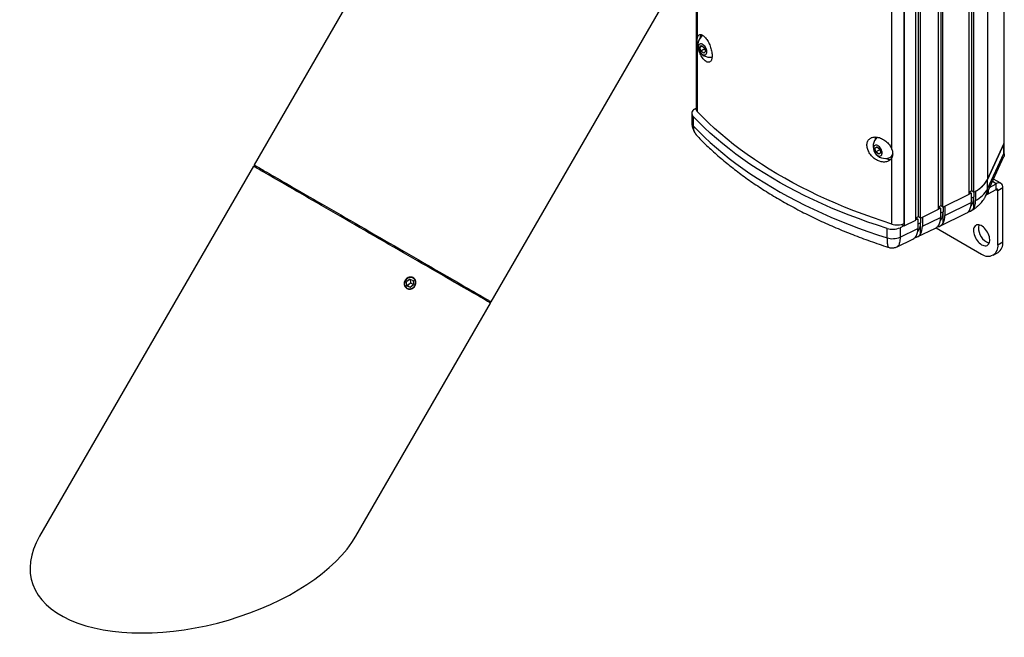
# Model space of a CAD drawing. Units: inches. Extents: x 2.1 to 32.7, y 1.8 to 24.2.
# Drawn here: x 18.1 to 26.1, y 14.1 to 19.1 of the extents above; entities that cross this region are included whole.
import ezdxf

# ---------------------------------------------------------------- set-up
doc = ezdxf.new("R2010")
doc.units = ezdxf.units.IN
doc.header["$LTSCALE"] = 3
doc.header["$MEASUREMENT"] = 0

msp = doc.modelspace()

# ---------------------------------------------------------------- linework, layer by layer
at = {"color": 7, "linetype": 'Continuous', "lineweight": 25}
for p, q in [((26.0816374, 22.38007561), (26.0816374, 18.09354251)), ((26.08483186, 18.10754998), (26.08483186, 22.39171024)), ((25.94752199, 22.09112862), (25.94752199, 17.80459527)), ((25.79886006, 17.68446352), (25.79886006, 21.97119922)), ((25.81953445, 17.7122643), (25.81953445, 21.99887633)), ((25.8346626, 21.98876938), (25.8346626, 17.70193012)), ((25.57051768, 17.59077923), (25.57051768, 21.8776185)), ((25.58564583, 17.58044505), (25.58564583, 21.86728431)), ((25.38727432, 17.50138231), (25.38727432, 21.78822158)), ((25.54984329, 17.56297846), (25.54984329, 21.84981772)), ((25.26928647, 21.71294556), (25.26928647, 17.42610629)), ((25.36659993, 17.47358154), (25.36659993, 21.7604208)), ((25.40240247, 17.49104813), (25.40240247, 21.77788739)), ((25.26928647, 17.44524397), (25.26928647, 21.69380788)), ((25.16986324, 18.04963227), (25.16986324, 21.08265271)), ((21.57942714, 20.68981762), (19.98192714, 17.92286646)), ((23.57792648, 20.46450062), (23.57792648, 18.38021145)), ((23.58945301, 18.96198367), (23.58945301, 20.47112273)), ((21.91099873, 16.80911646), (23.50849873, 19.57606762)), ((23.63301151, 18.97729537), (23.63109181, 18.97591984)), ((23.58945301, 18.35421194), (23.58945301, 18.89470072)), ((23.60707674, 18.87915205), (23.62103207, 18.89347629)), ((23.62596373, 18.89005528), (23.60707674, 18.87915205)), ((23.61688353, 18.84834439), (23.60707674, 18.87915205)), ((23.64816521, 18.86640292), (23.61688353, 18.84834439)), ((23.64064564, 18.83186097), (23.61688353, 18.84834439)), ((23.62103207, 18.89347629), (23.64479419, 18.87699287)), ((23.65460097, 18.84618521), (23.64064564, 18.83186097)), ((23.64479419, 18.87699287), (23.65460097, 18.84618521)), ((23.54302066, 18.3423548), (23.54302066, 18.2658041)), ((23.564954, 18.37714293), (23.57792648, 18.3860678)), ((23.55457867, 18.31632214), (23.55457867, 18.23977144)), ((26.08494072, 18.00280834), (26.08494072, 18.10747836)), ((25.03266556, 18.05872281), (25.04836668, 18.07043967)), ((25.05028729, 18.06889562), (25.03266556, 18.05872281)), ((25.04039984, 18.02816548), (25.03266556, 18.05872281)), ((25.07297376, 18.04697), (25.04039984, 18.02816548)), ((25.06383525, 18.00932499), (25.04039984, 18.02816548)), ((25.04836668, 18.07043967), (25.07180208, 18.05159918)), ((25.07180208, 18.05159918), (25.07953637, 18.02104185)), ((25.94752199, 17.80459527), (26.0816374, 18.09354251)), ((26.08174626, 18.09347088), (25.94759616, 17.8044489)), ((26.08174626, 18.01692018), (26.08174626, 18.09347088)), ((25.07953637, 18.02104185), (25.06383525, 18.00932499)), ((25.15825498, 17.98540833), (25.16620993, 17.99000063)), ((25.16986324, 17.44186053), (25.16986324, 17.98234931)), ((25.93655794, 17.6769735), (26.0822881, 17.99094432)), ((25.94759616, 17.7278982), (26.08174626, 18.01692018)), ((19.97630214, 17.91312368), (18.23764779, 14.90168602)), ((19.98192714, 17.92286646), (19.98604109, 17.90751298)), ((25.94759616, 17.7278982), (25.94759616, 17.8044489)), ((26.01769646, 17.76998898), (25.98775425, 17.78727426)), ((26.0565808, 17.77383947), (25.997381, 17.80801479)), ((25.81953445, 17.7122643), (25.79886006, 17.70217811)), ((25.81972908, 17.71213134), (25.80115034, 17.70313177)), ((25.80115034, 17.70313177), (25.81621567, 17.69276705)), ((25.8346626, 17.70193012), (25.81953445, 17.7122643)), ((25.83705867, 17.7031097), (25.83705867, 17.66311281)), ((25.85159542, 17.71052478), (25.85141505, 17.71064886)), ((25.85159542, 17.71052478), (25.85159542, 17.63397407)), ((25.95246586, 17.68658546), (26.01769646, 17.72424229)), ((25.95246586, 17.7112466), (25.95246586, 17.68658546)), ((25.96583502, 17.74005001), (26.01769646, 17.76998898)), ((26.01769397, 17.72424084), (26.03307604, 17.71536096)), ((26.01769646, 17.72424229), (26.01769646, 17.76998898)), ((26.03307604, 17.71536096), (26.07269169, 17.73823059)), ((26.03307604, 17.27381652), (26.03307604, 17.71536096)), ((26.07269169, 17.29668615), (26.07269169, 17.73823059)), ((25.58564583, 17.58044505), (25.79886006, 17.68446352)), ((25.81621567, 17.69276705), (25.76890126, 17.66984785)), ((25.81621567, 17.69276705), (25.81621567, 17.61621635)), ((25.81621567, 17.65301642), (25.83705867, 17.66311281)), ((25.83705867, 17.57116713), (25.83705867, 17.66311281)), ((25.40240247, 17.49104813), (25.54984329, 17.56297846)), ((25.57051768, 17.59077923), (25.54984329, 17.58069305)), ((25.56649247, 17.57180065), (25.54984329, 17.56373576)), ((25.55202214, 17.58175602), (25.56649247, 17.57180065)), ((25.56649247, 17.57180065), (25.56649247, 17.49524995)), ((25.56649247, 17.53205002), (25.58733547, 17.54214641)), ((25.58564583, 17.58044505), (25.57051768, 17.59077923)), ((25.58733547, 17.58126935), (25.58733547, 17.54214641)), ((25.58733547, 17.44888884), (25.58733547, 17.54214641)), ((25.6024008, 17.51264401), (25.81621567, 17.61621635)), ((25.6024008, 17.58861911), (25.6024008, 17.51264401)), ((25.26928647, 17.42610629), (25.36659993, 17.47358154)), ((25.38727432, 17.50138231), (25.36659993, 17.49129613)), ((25.38251625, 17.48268222), (25.36659993, 17.47497232)), ((25.36858683, 17.49226545), (25.38251625, 17.48268222)), ((25.38251625, 17.48268222), (25.38251625, 17.40613152)), ((25.40240247, 17.49104813), (25.38727432, 17.50138231)), ((25.40335925, 17.4915149), (25.40335925, 17.45302798)), ((25.41842458, 17.49886466), (25.41842458, 17.42352558)), ((25.41842458, 17.42352558), (25.56649247, 17.49524995)), ((25.56114553, 17.4256192), (25.7749604, 17.52919153)), ((25.13135892, 17.32951558), (25.13135892, 17.40606628)), ((25.26765962, 17.42704545), (25.23671503, 17.41205583)), ((25.23671503, 17.41205583), (25.23671503, 17.33550513)), ((25.23671503, 17.33550513), (25.38251625, 17.40613152)), ((25.24762576, 17.43861075), (25.26928647, 17.42610629)), ((25.37716931, 17.33650077), (25.5252372, 17.40822513)), ((25.38251625, 17.44293159), (25.40335925, 17.45302798)), ((25.40335925, 17.35977041), (25.40335925, 17.45302798)), ((25.53029189, 17.41096622), (25.90049352, 17.19725338)), ((25.21391024, 17.25741776), (25.34126098, 17.3191067)), ((26.03307604, 17.27381652), (26.07269169, 17.29668615)), ((25.9942359, 17.18797062), (26.03385155, 17.21084025)), ((21.24840103, 16.99356071), (21.2223502, 16.97281048)), ((21.24840103, 16.99356071), (21.27673106, 16.98168252)), ((21.25254881, 16.99182163), (21.25455012, 16.96317148)), ((21.27673106, 16.98168252), (21.27901026, 16.9490541)), ((21.22462941, 16.94018206), (21.2223502, 16.97281048)), ((21.22435151, 16.94416033), (21.2284993, 16.94242125)), ((21.22462941, 16.94018206), (21.25295944, 16.92830388)), ((21.2284993, 16.94242125), (21.25455012, 16.96317148)), ((21.2284993, 16.94242125), (21.25295944, 16.92830388)), ((21.25295944, 16.92830388), (21.27901026, 16.9490541)), ((21.25455012, 16.96317148), (21.27901026, 16.9490541)), ((20.80977807, 14.90174635), (21.90537373, 16.79937368)), ((21.89564525, 16.80500251), (21.91099872, 16.80911646))]:
    msp.add_line(p, q, dxfattribs=at)
at = {"color": 7, "linetype": 'Continuous', "lineweight": 25, "flags": 128}
for points in [[(23.63432257, 18.90056786), (23.62729408, 18.90461815), (23.62041072, 18.90695102), (23.61395428, 18.90747096), (23.6081891, 18.9061567), (23.60335121, 18.90306202), (23.59963866, 18.89831364), (23.59720345, 18.89210594), (23.59614528, 18.88469308), (23.59650747, 18.87637854), (23.59827519, 18.8675027), (23.60137607, 18.85842897), (23.60568316, 18.8495288), (23.61102013, 18.84116658), (23.61716847, 18.83368466), (23.62387649, 18.82738934), (23.63086955, 18.82253836), (23.63786135, 18.81933032), (23.64456564, 18.81789656), (23.65070797, 18.81829577), (23.65603684, 18.82051161), (23.66033411, 18.82445336), (23.66342384, 18.82995965), (23.66517954, 18.83680505), (23.66552933, 18.84470931), (23.66445888, 18.85334882), (23.66201203, 18.86236989), (23.65828894, 18.87140319), (23.65344204, 18.8800789), (23.64766977, 18.88804182), (23.64120844, 18.89496597), (23.63432257, 18.90056786)], [(23.69770355, 18.79903623), (23.70242324, 18.79685627), (23.70704076, 18.79503166)], [(25.16986324, 17.44186053), (25.09088925, 17.46751077), (25.01294613, 17.49419116), (24.93607419, 17.52188791), (24.8603132, 17.55058668), (24.78570233, 17.58027264), (24.71228018, 17.61093042), (24.64008472, 17.64254418), (24.5691533, 17.67509756), (24.49952261, 17.70857372), (24.43122865, 17.74295536), (24.36430675, 17.77822467), (24.29879154, 17.81436343), (24.23471688, 17.85135294), (24.17211593, 17.88917407), (24.11102106, 17.92780726), (24.05146387, 17.96723252), (23.99347518, 18.00742947), (23.93708496, 18.04837731), (23.88232239, 18.09005486), (23.82921579, 18.13244056), (23.77779263, 18.1755125), (23.72807951, 18.21924839), (23.68010214, 18.26362562), (23.63388534, 18.30862122), (23.58945301, 18.35421194)], [(25.13135892, 17.40606628), (25.05260129, 17.4316864), (24.97487071, 17.45833133), (24.89820719, 17.48598736), (24.82265017, 17.51464026), (24.74823855, 17.54427527), (24.67501063, 17.57487715), (24.6030041, 17.60643015), (24.53225602, 17.63891801), (24.4628028, 17.67232403), (24.39468019, 17.70663101), (24.32792325, 17.74182129), (24.26256634, 17.77787676), (24.1986431, 17.81477886), (24.13618642, 17.8525086), (24.07522846, 17.89104657), (24.01580059, 17.93037291), (23.9579334, 17.9704674), (23.90165667, 18.0113094), (23.84699936, 18.05287789), (23.79398961, 18.09515146), (23.7426547, 18.13810838), (23.69302105, 18.18172651), (23.6451142, 18.22598342), (23.59895883, 18.27085633), (23.55457867, 18.31632214)], [(23.55457867, 18.23977144), (23.59895883, 18.19430563), (23.6451142, 18.14943272), (23.69302105, 18.10517581), (23.7426547, 18.06155768), (23.79398961, 18.01860076), (23.84699936, 17.97632719), (23.90165667, 17.9347587), (23.9579334, 17.8939167), (24.01580059, 17.85382221), (24.07522846, 17.81449586), (24.13618642, 17.7759579), (24.1986431, 17.73822816), (24.26256634, 17.70132606), (24.32792325, 17.66527059), (24.39468019, 17.63008031), (24.4628028, 17.59577333), (24.53225602, 17.56236731), (24.6030041, 17.52987944), (24.67501063, 17.49832645), (24.74823855, 17.46772457), (24.82265017, 17.43808956), (24.89820719, 17.40943666), (24.97487071, 17.38178063), (25.05260129, 17.3551357), (25.13135892, 17.32951558)], [(26.0816374, 18.09354251), (26.08402981, 18.10048581), (26.08483186, 18.10754998)], [(25.06279106, 18.07538181), (25.0557926, 18.08017133), (25.04880675, 18.08331142), (25.04211954, 18.08467351), (25.03600472, 18.08420185), (25.03071265, 18.08191574), (25.02645998, 18.07790878), (25.02342081, 18.07234501), (25.02171957, 18.06545222), (25.02142591, 18.05751259), (25.02255185, 18.04885117), (25.0250513, 18.03982257), (25.02882192, 18.03079642), (25.03370935, 18.02214225), (25.0395135, 18.01421435), (25.04599674, 18.00733731), (25.05289364, 18.00179266), (25.05992186, 17.99780741), (25.06679364, 17.99554471), (25.07322767, 17.9950972), (25.07896053, 17.9964832), (25.08375751, 17.99964596), (25.08742223, 18.004456), (25.08980466, 18.0107164), (25.09080725, 18.01817086), (25.09038896, 18.02651419), (25.08856692, 18.03540481), (25.08541572, 18.04447874), (25.08106437, 18.0533645), (25.07569101, 18.06169829), (25.06951564, 18.06913893), (25.06279106, 18.07538181)], [(21.90537373, 16.79937368), (21.9053028, 16.79941566), (21.90398138, 16.80018213), (21.90099259, 16.80191125), (21.89634159, 16.80460003), (21.89003644, 16.80824382), (21.88208806, 16.8128363), (21.87251019, 16.81836953), (21.86131943, 16.82483393), (21.84853515, 16.8322183), (21.83417948, 16.84050987), (21.81827727, 16.84969428), (21.80085605, 16.85975562), (21.78194598, 16.87067649), (21.76157979, 16.88243797), (21.73979276, 16.8950197), (21.71662258, 16.90839991), (21.69210938, 16.92255542), (21.66629559, 16.93746174), (21.6392259, 16.95309305), (21.61094717, 16.9694223), (21.58150836, 16.98642122), (21.55096043, 17.00406038), (21.51935627, 17.02230924), (21.48675059, 17.04113621), (21.45319983, 17.06050869), (21.41876208, 17.08039316), (21.38349695, 17.10075519), (21.3474655, 17.12155952), (21.3107301, 17.14277014), (21.27335435, 17.16435033), (21.23540296, 17.18626274), (21.19694161, 17.20846942), (21.15803691, 17.23093193), (21.11875619, 17.25361139), (21.07916747, 17.27646853), (21.03933927, 17.29946379), (20.99934054, 17.32255735), (20.95924054, 17.34570924), (20.91910868, 17.36887937), (20.87901444, 17.39202764), (20.83902722, 17.41511397), (20.79921626, 17.43809839), (20.75965047, 17.46094112), (20.72039835, 17.4836026), (20.68152785, 17.50604361), (20.64310627, 17.5282253), (20.60520011, 17.55010926), (20.567875, 17.57165762), (20.53119557, 17.59283306), (20.49522529, 17.61359893), (20.46002646, 17.63391928), (20.42565999, 17.65375894), (20.3921854, 17.67308354), (20.35966062, 17.69185965), (20.32814197, 17.71005476), (20.29768401, 17.72763736), (20.26833947, 17.74457702), (20.24015914, 17.76084441), (20.21319182, 17.77641137), (20.18748418, 17.79125095), (20.16308074, 17.80533746), (20.14002375, 17.81864652), (20.1183531, 17.83115509), (20.09810633, 17.8428415), (20.07931849, 17.85368553), (20.06202209, 17.8636684), (20.04624708, 17.87277284), (20.03202078, 17.88098309), (20.0193678, 17.88828492), (20.00831006, 17.89466569), (19.9988667, 17.90011437), (19.99105406, 17.90462152), (19.98488567, 17.90817933), (19.98037221, 17.91078165), (19.97752149, 17.91242397), (19.97633846, 17.91310345), (19.97630214, 17.91312368)], [(19.98192714, 17.92286646), (19.98196346, 17.92284623), (19.98314649, 17.92216676), (19.98599721, 17.92052443), (19.99051067, 17.91792212), (19.99667906, 17.9143643), (20.0044917, 17.90985716), (20.01393506, 17.90440848), (20.0249928, 17.8980277), (20.03764578, 17.89072587), (20.05187208, 17.88251563), (20.06764709, 17.87341119), (20.08494349, 17.86342831), (20.10373133, 17.85258428), (20.1239781, 17.84089787), (20.14564875, 17.82838931), (20.16870574, 17.81508025), (20.19310918, 17.80099374), (20.21881682, 17.78615415), (20.24578414, 17.77058719), (20.27396447, 17.7543198), (20.30330901, 17.73738014), (20.33376697, 17.71979754), (20.36528562, 17.70160244), (20.3978104, 17.68282633), (20.43128499, 17.66350172), (20.46565146, 17.64366207), (20.50085029, 17.62334172), (20.53682057, 17.60257584), (20.5735, 17.5814004), (20.61082511, 17.55985205), (20.64873127, 17.53796808), (20.68715285, 17.51578639), (20.72602335, 17.49334538), (20.76527547, 17.4706839), (20.80484126, 17.44784118), (20.84465222, 17.42485676), (20.88463944, 17.40177043), (20.92473368, 17.37862216), (20.96486554, 17.35545203), (21.00496554, 17.33230014), (21.04496427, 17.30920657), (21.08479247, 17.28621132), (21.12438119, 17.26335417), (21.16366191, 17.24067471), (21.20256661, 17.2182122), (21.24102796, 17.19600552), (21.27897935, 17.17409312), (21.3163551, 17.15251293), (21.3530905, 17.1313023), (21.38912195, 17.11049797), (21.42438708, 17.09013595), (21.45882483, 17.07025148), (21.49237559, 17.05087899), (21.52498127, 17.03205202), (21.55658543, 17.01380316), (21.58713336, 16.996164), (21.61657217, 16.97916509), (21.6448509, 16.96283584), (21.67192059, 16.94720452), (21.69773438, 16.93229821), (21.72224758, 16.91814269), (21.74541776, 16.90476249), (21.76720479, 16.89218075), (21.78757098, 16.88041927), (21.80648105, 16.86949841), (21.82390227, 16.85943706), (21.83980448, 16.85025266), (21.85416015, 16.84196109), (21.86694443, 16.83457672), (21.87813519, 16.82811232), (21.88771306, 16.82257909), (21.89566144, 16.81798661), (21.90196659, 16.81434282), (21.90661759, 16.81165404), (21.90960638, 16.80992492), (21.9109278, 16.80915845), (21.91099872, 16.80911646)], [(25.93820665, 17.68052559), (25.94291604, 17.68203727), (25.95246586, 17.68658546)], [(25.90049352, 17.27380408), (25.9101456, 17.26904782), (25.91959197, 17.26602448), (25.92863129, 17.26479849), (25.9370709, 17.26539599), (25.94473092, 17.26780423), (25.9514481, 17.2719719), (25.95707928, 17.27781016), (25.96150442, 17.28519459), (25.96462923, 17.29396779), (25.96638709, 17.30394278), (25.96674055, 17.31490696), (25.96568207, 17.32662666), (25.9632342, 17.33885207), (25.95944913, 17.35132265), (25.95440752, 17.36377259), (25.94821682, 17.37593656), (25.94100899, 17.3875553), (25.93293764, 17.39838118), (25.9241748, 17.40818345), (25.91490724, 17.41675321), (25.90533247, 17.4239078), (25.89565456, 17.42949473), (25.8860798, 17.43339493), (25.87681223, 17.43552528), (25.86804939, 17.43584037), (25.85997804, 17.43433347), (25.85277021, 17.43103672), (25.84657951, 17.42602038), (25.8415379, 17.41939135), (25.83775283, 17.41129093), (25.83530497, 17.40189175), (25.83424648, 17.39139416), (25.83459994, 17.38002189), (25.8363578, 17.36801731), (25.83948261, 17.35563628), (25.84390775, 17.34314269), (25.84953893, 17.33080282), (25.85625611, 17.31887965), (25.86391614, 17.30762733), (25.87235575, 17.29728567), (25.88139506, 17.28807508), (25.89084143, 17.28019188), (25.90049352, 17.27380408)], [(21.2107959, 16.97765496), (21.20772284, 16.96857885), (21.20640845, 16.9591897), (21.20690656, 16.94987188), (21.20919676, 16.94100688), (21.2131853, 16.93295763), (21.2187089, 16.92605367), (21.2255414, 16.92057764), (21.23340308, 16.91675374), (21.2419721, 16.9147385), (21.25089763, 16.91461445), (21.25981426, 16.91638666), (21.26835694, 16.91998257), (21.27617593, 16.92525497), (21.28295113, 16.931988), (21.28840515, 16.93990601), (21.29231471, 16.94868484), (21.29451975, 16.95796509), (21.29492999, 16.96736681), (21.29352865, 16.9765051), (21.29037308, 16.98500584), (21.28559249, 16.992521), (21.27938258, 16.99874292), (21.2719976, 17.00341687), (21.26373988, 17.0063515), (21.25494749, 17.00742665), (21.24598041, 17.00659832), (21.23720574, 17.00390042), (21.22898271, 16.9994434), (21.22164798, 16.99340973), (21.21550184, 16.98604643), (21.2107959, 16.97765496)]]:
    msp.add_lwpolyline(points, dxfattribs=at)
at = {"color": 7, "linetype": 'Continuous', "lineweight": 25}
for centre, radius, start, end in [((23.68141383, 18.94915127), 0.0723142, 150.78307224, 177.430356299), ((23.69148409, 18.89767838), 0.09883802, 127.663495464, 279.246062617), ((23.58150255, 18.34302459), 0.03791986, 115.874959015, 224.763413271), ((23.61554877, 18.38133595), 0.03763909, 181.712025505, 226.106872568), ((23.58042362, 18.26682839), 0.0374171, 181.575762612, 226.312433258), ((25.1167462, 18.07489208), 0.09883802, 131.625993446, 292.331128004), ((25.11647165, 18.12487184), 0.08217374, 161.887894996, 176.696516939), ((26.05244337, 18.10750675), 0.032491, 334.405923006, 4.552665469), ((25.15420106, 18.03317824), 0.06493444, 241.24731983, 276.201872924), ((25.1367627, 18.02020589), 0.04071062, 295.51791949, 351.957351727), ((25.14909314, 18.01944728), 0.03406009, 300.168652498, 321.160884769), ((25.74381984, 17.9151587), 0.23177325, 293.075682944, 331.508212592), ((25.75324868, 17.90706961), 0.21977705, 296.582380347, 332.164736883), ((25.75324868, 17.83051891), 0.21977705, 296.582380347, 332.164736883), ((25.82747779, 17.7272761), 0.12011998, 335.225669337, 0.296731738), ((26.03899664, 17.74337783), 0.03408593, 351.314675003, 128.674573242), ((26.02370017, 17.71688188), 0.00949843, 350.78596301, 129.203285236), ((25.69478232, 17.61125347), 0.12153473, 331.069460969, 2.340328523), ((25.44505911, 17.49028707), 0.12153473, 331.069460969, 2.340328523), ((25.48096744, 17.50768113), 0.12153473, 331.069460969, 2.340328523), ((25.17606703, 17.54925226), 0.15000347, 252.659648677, 293.847935492), ((25.21467983, 17.58739369), 0.15227747, 252.883908025, 291.014215054), ((25.26108289, 17.40116864), 0.12153473, 331.069460969, 2.340328523), ((25.29699123, 17.4185627), 0.12153473, 331.069460969, 2.340328523), ((26.00485388, 17.40908791), 0.12972598, 168.30759898, 240.060306706), ((25.17606703, 17.47270156), 0.15000347, 252.659648677, 293.847935492), ((25.95199366, 17.26114836), 0.08206603, 231.130754386, 8.879997368), ((25.97379532, 17.35224865), 0.06498716, 238.778307106, 260.243882589), ((25.97990669, 17.28695645), 0.09329375, 305.325858011, 5.986322382)]:
    msp.add_arc(centre, radius, start, end, dxfattribs=at)
for centre, major_axis, ratio, start_param, end_param in [((25.70396971, 17.73994343), (-0.09445862, 0.16238412), 0.5773735099, 3.3304952198, 3.9232592713), ((25.4542465, 17.61897703), (-0.09445862, 0.16238412), 0.5773735099, 3.3304952198, 3.9232592713), ((25.6846975, 17.69380786), (-0.09445862, 0.16238412), 0.5773735099, 3.0977935465, 3.417898761), ((25.27027028, 17.5298586), (-0.09445862, 0.16238412), 0.5773735099, 3.3304952198, 3.9232592713), ((25.43497429, 17.57284147), (-0.09445862, 0.16238412), 0.5773735099, 3.0977935465, 3.417898761), ((25.47088262, 17.59023553), (-0.09445862, 0.16238412), 0.5773735099, 2.9131702877, 3.417898761), ((25.25099807, 17.48372304), (-0.09445862, 0.16238412), 0.5773735099, 3.0977935465, 3.417898761), ((25.28690641, 17.5011171), (-0.09445862, 0.16238412), 0.5773735099, 2.9131702877, 3.417898761), ((19.52371293, 14.90171618), (1.35113229, 0.36196687), 0.5175895156, 2.6640109558, 5.8056036094)]:
    msp.add_ellipse(centre, major_axis=major_axis, ratio=ratio, start_param=start_param, end_param=end_param, dxfattribs=at)
for points, knots in [([(23.58945301, 18.96198367), (23.59026804, 18.9643447), (23.59229835, 18.97022625), (23.59681829, 18.97724966), (23.60309554, 18.98258381), (23.61060228, 18.98489369), (23.61921676, 18.9842141), (23.62872, 18.98032758), (23.63894035, 18.97330365), (23.64952534, 18.96319439), (23.6601744, 18.95030518), (23.67048911, 18.9349551), (23.68010159, 18.91775903), (23.68867538, 18.89917003), (23.69591921, 18.8799746), (23.70161134, 18.86061275), (23.70563319, 18.84181116), (23.70786124, 18.82395699), (23.70834285, 18.80757095), (23.70702728, 18.79302356), (23.70406503, 18.78060895), (23.69948129, 18.77069937), (23.69346631, 18.76341292), (23.68614153, 18.75908871), (23.67769992, 18.75773392), (23.6683725, 18.75957899), (23.65757029, 18.76495132), (23.64627457, 18.77415474), (23.63495545, 18.78695767), (23.62474784, 18.80148145), (23.61522687, 18.81823349), (23.60664609, 18.83660383), (23.59932407, 18.85608205), (23.59338576, 18.8756916), (23.59073585, 18.88850007), (23.58945301, 18.89470072)], [0, 0, 0, 0, 0.0193829168, 0.0482846016, 0.0771911019, 0.1070563755, 0.13692578, 0.167902793, 0.1988813817, 0.2305793109, 0.2622754407, 0.2939799087, 0.3256801812, 0.3567577335, 0.3878308447, 0.4180256964, 0.4482175978, 0.4776605865, 0.5071027627, 0.5361504314, 0.5651993278, 0.5942811694, 0.6233658212, 0.6528880948, 0.682414017, 0.7126800164, 0.7429493628, 0.7812539249, 0.8129435228, 0.8446325454, 0.8763395782, 0.9080422535, 0.9393419481, 0.9706351496, 1, 1, 1, 1]), ([(23.58945301, 18.89470072), (23.58858461, 18.90013699), (23.58682706, 18.91113947), (23.58584324, 18.92714349), (23.58600454, 18.9423049), (23.58728749, 18.95387783), (23.58888932, 18.95987371), (23.58945301, 18.96198367)], [0, 0, 0, 0, 0.2057276127, 0.4163720396, 0.6416201499, 0.8738853475, 1, 1, 1, 1]), ([(23.54304914, 18.26576237), (23.54319151, 18.26069067), (23.54348007, 18.25041084), (23.54601391, 18.23515419), (23.55002605, 18.22010776), (23.55561797, 18.20541015), (23.5627601, 18.19107245), (23.5714214, 18.17743895), (23.58017094, 18.16588687), (23.5864599, 18.15933139), (23.58902818, 18.15665428)], [0, 0, 0, 0, 0.1256678173, 0.2547162753, 0.3815500397, 0.5110313785, 0.6435401039, 0.7768884182, 0.9088861897, 1, 1, 1, 1]), ([(23.55457867, 18.23977144), (23.5547161, 18.23554986), (23.55511986, 18.22314761), (23.55960046, 18.20285178), (23.56986097, 18.18077452), (23.58008795, 18.16525998), (23.58762576, 18.15829548), (23.58915953, 18.15687838)], [0, 0, 0, 0, 0.1374793123, 0.4038891879, 0.6782909103, 0.9345399091, 1, 1, 1, 1]), ([(23.58889827, 18.15661457), (23.59215266, 18.15319824), (23.60929329, 18.13520462), (23.64137029, 18.1030475), (23.68572205, 18.06039051), (23.7316175, 18.01835779), (23.77896925, 17.97693448), (23.82777163, 17.9361477), (23.87799434, 17.8960142), (23.92961296, 17.85655255), (23.98260085, 17.81777993), (24.03693136, 17.779713), (24.09257736, 17.74236773), (24.14951139, 17.70575942), (24.2077055, 17.66990292), (24.26713128, 17.63481254), (24.32776007, 17.60050203), (24.38956315, 17.56698451), (24.45251172, 17.53427249), (24.51657675, 17.50237806), (24.58172895, 17.4713129), (24.64793879, 17.44108828), (24.71517643, 17.411715), (24.78341213, 17.38320391), (24.85261451, 17.35556394), (24.92275714, 17.32880946), (24.99379402, 17.30293296), (25.06575087, 17.27800688), (25.11583335, 17.26131844), (25.14197506, 17.25300537), (25.14364666, 17.2524738)], [0, 0, 0, 0, 0.0088746857, 0.0467423786, 0.0846347729, 0.122564594, 0.1605267801, 0.1985165479, 0.2365294102, 0.2745611994, 0.3126080802, 0.3506665543, 0.3887334579, 0.4268059533, 0.4648815164, 0.5029575908, 0.5410319706, 0.579103053, 0.617169469, 0.6552300636, 0.6932838763, 0.7313301223, 0.769368175, 0.8073975494, 0.8454178863, 0.8834289388, 0.9214305584, 0.9594226841, 0.997405331, 1, 1, 1, 1]), ([(25.16986324, 17.98234931), (25.16980288, 17.98222545), (25.16770497, 17.9779203), (25.1626273, 17.97006349), (25.15275743, 17.96040841), (25.14065629, 17.95308651), (25.12653827, 17.94818482), (25.11078286, 17.94607985), (25.09208206, 17.94690884), (25.07248335, 17.95150034), (25.05285474, 17.95975194), (25.0354324, 17.96995962), (25.01908019, 17.98265291), (25.00431308, 17.99730631), (24.99162986, 18.01352874), (24.98137991, 18.03059275), (24.97384014, 18.04808395), (24.96907619, 18.0653283), (24.96721725, 18.08196411), (24.96812259, 18.09750837), (24.97183869, 18.11159924), (24.97812171, 18.12395803), (24.98691756, 18.13421495), (24.99795626, 18.14224699), (25.01103798, 18.14771114), (25.02589243, 18.15057942), (25.042138, 18.15060034), (25.05947051, 18.14781221), (25.07732859, 18.14212931), (25.09530336, 18.13370015), (25.11272362, 18.12265794), (25.12905184, 18.10937254), (25.14367135, 18.09418281), (25.15523192, 18.07876017), (25.16404683, 18.06376053), (25.1679245, 18.05434153), (25.16986324, 18.04963227)], [0, 0, 0, 0, 0.00085035857, 0.02955712973, 0.05826847617, 0.08777825225, 0.1172926101, 0.14792735218, 0.17856466003, 0.21874054411, 0.25011475702, 0.28148637787, 0.31288807211, 0.34428535555, 0.37510499618, 0.4059205079, 0.43586439158, 0.46580593646, 0.49508842347, 0.52437073521, 0.5533831374, 0.58239729714, 0.61157044631, 0.64074674765, 0.67046525723, 0.70018746602, 0.73070531024, 0.7612261223, 0.79255149296, 0.82387742705, 0.85565852959, 0.88743644586, 0.91898107582, 0.95051950285, 0.97526099875, 1, 1, 1, 1]), ([(25.16986324, 18.04963227), (25.17153244, 18.04465828), (25.17491073, 18.03459144), (25.17721172, 18.0193478), (25.17682938, 18.00405879), (25.17394603, 17.99156196), (25.170926, 17.98474738), (25.16986324, 17.98234931)], [0, 0, 0, 0, 0.2057276127, 0.4163720396, 0.6416201499, 0.8738853475, 1, 1, 1, 1]), ([(26.08174626, 18.01692018), (26.08176962, 18.01686611), (26.08293492, 18.01416833), (26.08463595, 18.00891992), (26.08515372, 18.00132341), (26.08438224, 17.99537383), (26.08256799, 17.99200647), (26.08205532, 17.99105491)], [0, 0, 0, 0, 0.0059150986, 0.2951435783, 0.5843570602, 0.8825462864, 1, 1, 1, 1]), ([(25.81337832, 17.54856223), (25.81666201, 17.55040686), (25.82713113, 17.5562879), (25.84319604, 17.5669379), (25.86119763, 17.58063757), (25.87726087, 17.59481807), (25.89197807, 17.6098292), (25.9053231, 17.62561289), (25.91767101, 17.64271428), (25.92816715, 17.65981403), (25.93399723, 17.67173676), (25.93655794, 17.6769735)], [0, 0, 0, 0, 0.06200326874, 0.197679367, 0.31852011217, 0.43709816128, 0.55346239139, 0.66779218482, 0.78033053001, 0.90351620938, 1, 1, 1, 1]), ([(25.83705867, 17.57116713), (25.83983341, 17.57657726), (25.84549984, 17.58762557), (25.85055506, 17.60882563), (25.85124534, 17.6255118), (25.85159542, 17.63397407)], [0, 0, 0, 0, 0.3210776848, 0.6556894045, 1, 1, 1, 1]), ([(25.79056908, 17.5410212), (25.79091538, 17.54102937), (25.79796286, 17.54119557), (25.80971131, 17.54606116), (25.82542625, 17.5555985), (25.83314443, 17.56592837), (25.83705867, 17.57116713)], [0, 0, 0, 0, 0.0170922358, 0.3478336805, 0.6692559931, 1, 1, 1, 1]), ([(25.13135892, 17.32951558), (25.13138151, 17.32535813), (25.1314479, 17.31314431), (25.13220418, 17.29508164), (25.1338756, 17.27761297), (25.13632459, 17.26464201), (25.13948563, 17.25534108), (25.14226874, 17.25364993), (25.14374476, 17.25275304)], [0, 0, 0, 0, 0.0920161845, 0.2703267961, 0.4539864252, 0.6254962673, 0.8013816772, 1, 1, 1, 1]), ([(25.23671503, 17.33550513), (25.23666558, 17.33134314), (25.23652031, 17.31911685), (25.23486461, 17.30091122), (25.23122862, 17.2830991), (25.22592166, 17.26972203), (25.22014412, 17.26097918), (25.21555802, 17.25890135), (25.21367223, 17.25804696)], [0, 0, 0, 0, 0.0996018303, 0.2925914213, 0.4913454424, 0.6768743377, 0.867132072, 1, 1, 1, 1]), ([(25.14365796, 17.25248823), (25.14741193, 17.25141695), (25.15504263, 17.24923935), (25.16735655, 17.24780332), (25.18010536, 17.24790223), (25.19278488, 17.24984222), (25.20411567, 17.25299404), (25.210871, 17.25612995), (25.21389349, 17.25753303)], [0, 0, 0, 0, 0.1622115786, 0.329727625, 0.5132974113, 0.690484779, 0.8615158445, 1, 1, 1, 1]), ([(21.21014201, 16.9843386), (21.21346043, 16.98904086), (21.2200972, 16.99844526), (21.23476695, 17.00759396), (21.25089434, 17.01168523), (21.26703533, 17.01003707), (21.28121443, 17.0029197), (21.29185854, 16.99112961), (21.29779628, 16.97598195), (21.29840586, 16.95914451), (21.29365699, 16.94249159), (21.28411556, 16.92789513), (21.2708568, 16.91699885), (21.25533106, 16.91104204), (21.23923228, 16.9107291), (21.22434028, 16.91612551), (21.21232937, 16.92661995), (21.2045392, 16.941033), (21.2019686, 16.95766947), (21.20432645, 16.97274349), (21.20851832, 16.98110128), (21.21014201, 16.9843386)], [0, 0, 0, 0, 0.0536503689, 0.1072993748, 0.1609837494, 0.2146911936, 0.2683602335, 0.3219893978, 0.3756393219, 0.4293383015, 0.4830381555, 0.5366891994, 0.5903179741, 0.643985735, 0.697692912, 0.7513784439, 0.805015113, 0.8586518917, 0.912337534, 0.9660446892, 1, 1, 1, 1])]:
    msp.add_open_spline(points, degree=3, knots=knots, dxfattribs=at)

doc.saveas('drawing.dxf')
